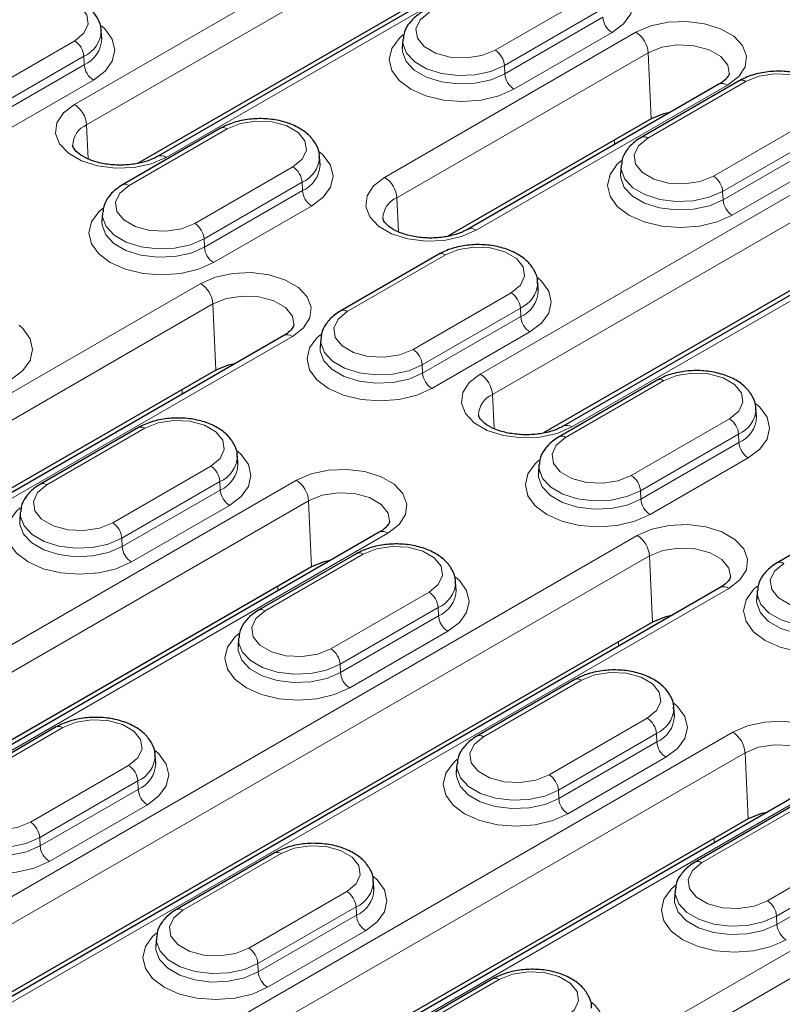
# Model space of a CAD drawing. Units: millimetres. Extents: x 0 to 420, y 0 to 297.
# Drawn here: x 239 to 248, y 117 to 128 of the extents above; entities that cross this region are included whole.
import ezdxf

# ---------------------------------------------------------------- set-up
doc = ezdxf.new("R2010")
doc.units = ezdxf.units.MM

msp = doc.modelspace()

# ---------------------------------------------------------------- linework, layer by layer
at = {"color": 8, "linetype": 'Continuous', "lineweight": 18}
for p, q in [((239.9525, 126.9624), (243.9123, 129.2484)), ((244.0535, 129.0121), (240.0937, 126.7261)), ((244.9693, 128.6382), (241.0095, 126.3522)), ((244.8062, 127.5894), (245.9376, 128.2426)), ((246.0435, 128.0653), (244.9121, 127.4122)), ((244.9164, 127.3153), (246.0478, 127.9684)), ((243.5305, 126.1215), (246.4296, 127.7952)), ((244.6336, 123.8519), (251.6339, 127.8931)), ((246.1537, 127.7912), (245.0223, 127.138)), ((239.9554, 127.6956), (238.8241, 127.0424)), ((246.5708, 127.5589), (243.6717, 125.8852)), ((251.7751, 127.6568), (244.7748, 123.6156)), ((246.5708, 127.5589), (246.6046, 126.796)), ((238.93, 126.8652), (240.0614, 127.5183)), ((240.0614, 127.5183), (240.0656, 127.4214)), ((240.0656, 127.4214), (238.9343, 126.7683)), ((244.9121, 127.4122), (244.9164, 127.3153)), ((239.0402, 126.591), (240.1716, 127.2442)), ((252.691, 127.2829), (245.6906, 123.2417)), ((247.6959, 127.2275), (246.5645, 126.5744)), ((247.4866, 127.1849), (244.5875, 125.5113)), ((247.3235, 126.1362), (248.4549, 126.7893)), ((240.0937, 126.7261), (240.1111, 126.3336)), ((241.7137, 126.6805), (240.5824, 126.0274)), ((246.1812, 126.4989), (246.1812, 126.5515)), ((248.5608, 126.6121), (247.4294, 125.959)), ((247.4337, 125.8621), (248.5651, 126.5152)), ((248.671, 126.338), (247.5396, 125.6848)), ((241.3414, 125.5892), (242.4727, 126.2424)), ((242.5787, 126.0651), (241.4473, 125.412)), ((241.4516, 125.3151), (242.5829, 125.9682)), ((242.5787, 126.0651), (242.5829, 125.9682)), ((243.6717, 125.8852), (243.6891, 125.4927)), ((247.4294, 125.959), (247.4337, 125.8621)), ((242.6889, 125.791), (241.5575, 125.1378)), ((241.4473, 125.412), (241.4516, 125.3151)), ((244.231, 125.2273), (243.0997, 124.5742)), ((229.3883, 117.9574), (241.4091, 124.8969)), ((243.8587, 124.136), (244.99, 124.7891)), ((241.5504, 124.6606), (229.5296, 117.7212)), ((241.5504, 124.6606), (241.5841, 123.8977)), ((245.096, 124.6119), (243.9646, 123.9588)), ((245.096, 124.6119), (245.1002, 124.515)), ((243.9689, 123.8619), (245.1002, 124.515)), ((242.4662, 124.2867), (230.4454, 117.3472)), ((245.2062, 124.3378), (244.0748, 123.6846)), ((243.9646, 123.9588), (243.9689, 123.8619)), ((246.7483, 123.7741), (245.617, 123.121)), ((241.1943, 123.6201), (241.1943, 123.6727)), ((244.7748, 123.6156), (244.7921, 123.2231)), ((246.376, 122.6828), (247.5073, 123.3359)), ((240.7662, 123.2271), (239.6348, 122.574)), ((247.6133, 123.1587), (246.4819, 122.5056)), ((247.6133, 123.1587), (247.6175, 123.0618)), ((246.4862, 122.4086), (247.6175, 123.0618)), ((240.3938, 122.1358), (241.5252, 122.7889)), ((247.7235, 122.8846), (246.5921, 122.2314)), ((233.3198, 117.3206), (242.5122, 122.6273)), ((241.6311, 122.6117), (240.4998, 121.9586)), ((241.6311, 122.6117), (241.6354, 122.5148)), ((240.504, 121.8617), (241.6354, 122.5148)), ((246.4819, 122.5056), (246.4862, 122.4086)), ((242.6535, 122.391), (233.4611, 117.0844)), ((241.7413, 122.3376), (240.61, 121.6844)), ((242.6535, 122.391), (242.6872, 121.6281)), ((243.5693, 122.0171), (234.3769, 116.7104)), ((234.4229, 115.051), (246.4437, 121.9905)), ((240.4998, 121.9586), (240.504, 121.8617)), ((243.2835, 121.7739), (242.1521, 121.1208)), ((246.585, 121.7542), (234.5642, 114.8147)), ((246.585, 121.7542), (246.6187, 120.9913)), ((247.5008, 121.3803), (235.48, 114.4408)), ((242.2974, 121.3504), (242.2974, 121.403)), ((242.9111, 120.6826), (244.0425, 121.3357)), ((244.1484, 121.1585), (243.0171, 120.5054)), ((244.1484, 121.1585), (244.1527, 121.0616)), ((243.0213, 120.4084), (244.1527, 121.0616)), ((244.2586, 120.8844), (243.1273, 120.2312)), ((246.2289, 120.7137), (246.2289, 120.7663)), ((243.0171, 120.5054), (243.0213, 120.4084)), ((245.8008, 120.3207), (244.6694, 119.6676)), ((245.4284, 119.2294), (246.5598, 119.8825)), ((238.3544, 114.4142), (247.5468, 119.7209)), ((239.8187, 119.7737), (238.6873, 119.1206)), ((246.6657, 119.7053), (245.5344, 119.0522)), ((245.5386, 118.9552), (246.67, 119.6084)), ((246.6657, 119.7053), (246.67, 119.6084)), ((247.6881, 119.4846), (238.4957, 114.1779)), ((246.7759, 119.4311), (245.6446, 118.778)), ((247.6881, 119.4846), (247.7218, 118.7217)), ((239.4463, 118.6824), (240.5777, 119.3355)), ((240.6836, 119.1583), (239.5522, 118.5052)), ((240.6836, 119.1583), (240.6879, 119.0614)), ((248.6039, 119.1107), (239.4115, 113.804)), ((239.4575, 112.1446), (251.4783, 119.0841)), ((239.5565, 118.4082), (240.6879, 119.0614)), ((245.5344, 119.0522), (245.5386, 118.9552)), ((251.6196, 118.8478), (239.5988, 111.9083)), ((240.7938, 118.8842), (239.6624, 118.231)), ((248.3181, 118.8675), (247.1867, 118.2144)), ((239.5522, 118.5052), (239.5565, 118.4082)), ((247.332, 118.444), (247.332, 118.4966)), ((247.9457, 117.7762), (249.0771, 118.4293)), ((242.336, 118.3205), (241.2046, 117.6674)), ((249.183, 118.2521), (248.0517, 117.599)), ((248.0559, 117.502), (249.1873, 118.1552)), ((241.9636, 117.2292), (243.095, 117.8823)), ((243.2009, 117.7051), (242.0695, 117.052)), ((243.2009, 117.7051), (243.2052, 117.6082)), ((242.0738, 116.955), (243.2052, 117.6082)), ((248.0517, 117.599), (248.0559, 117.502)), ((243.3111, 117.4309), (242.1797, 116.7778)), ((242.0695, 117.052), (242.0738, 116.955)), ((244.8533, 116.8673), (243.7219, 116.2142))]:
    msp.add_line(p, q, dxfattribs=at)
at = {"color": 7, "linetype": 'Continuous', "lineweight": 25}
for p, q in [((244.8694, 128.6481), (240.9096, 126.3621)), ((240.6833, 126.2841), (244.0873, 128.2492)), ((240.268, 127.7189), (240.2619, 127.8133)), ((243.7407, 127.7071), (243.7346, 127.6128)), ((252.591, 127.2928), (245.5906, 123.2516)), ((247.6209, 127.2349), (246.4895, 126.5818)), ((247.3867, 127.1948), (244.4875, 125.5212)), ((251.8089, 126.8939), (245.3644, 123.1736)), ((246.6046, 126.796), (244.2613, 125.4432)), ((241.6387, 126.6879), (240.5074, 126.0348)), ((242.7853, 126.2657), (242.7792, 126.36)), ((246.258, 126.2539), (246.2519, 126.1596)), ((240.2758, 125.7069), (240.2698, 125.6126)), ((244.156, 125.2347), (243.0247, 124.5816)), ((245.3026, 124.8125), (245.2965, 124.9068)), ((242.3662, 124.2966), (230.3454, 117.3571)), ((242.7931, 124.2537), (242.7871, 124.1594)), ((241.5841, 123.8977), (230.1192, 117.2791)), ((246.6733, 123.7815), (245.542, 123.1284)), ((247.8199, 123.3593), (247.8138, 123.4536)), ((240.6912, 123.2345), (239.5598, 122.5814)), ((241.8378, 122.8123), (241.8317, 122.9066)), ((245.3104, 122.8005), (245.3044, 122.7062)), ((239.3283, 122.2535), (239.3223, 122.1592)), ((249.1906, 122.3283), (248.0593, 121.6752)), ((243.4693, 122.027), (234.2769, 116.7203)), ((243.2085, 121.7813), (242.0771, 121.1282)), ((242.6872, 121.6281), (234.0507, 116.6423)), ((244.3551, 121.3591), (244.349, 121.4534)), ((247.4008, 121.3902), (235.38, 114.4507)), ((247.8277, 121.3473), (247.8217, 121.253)), ((246.6187, 120.9913), (235.1538, 114.3727)), ((241.8456, 120.8003), (241.8396, 120.706)), ((245.7258, 120.3281), (244.5944, 119.675)), ((246.8724, 119.9059), (246.8663, 120.0002)), ((239.7437, 119.7811), (238.6123, 119.128)), ((240.8903, 119.3589), (240.8842, 119.4532)), ((244.3629, 119.3471), (244.3569, 119.2528)), ((248.5039, 119.1206), (239.3115, 113.8139)), ((248.2431, 118.8749), (247.1117, 118.2218)), ((247.7218, 118.7217), (239.0853, 113.7359)), ((242.261, 118.3279), (241.1296, 117.6748)), ((243.4076, 117.9057), (243.4015, 118)), ((246.8802, 117.8939), (246.8742, 117.7995)), ((240.8981, 117.3469), (240.892, 117.2526)), ((244.7783, 116.8747), (243.6469, 116.2216))]:
    msp.add_line(p, q, dxfattribs=at)
at = {"color": 8, "linetype": 'Continuous', "lineweight": 18, "flags": 128}
for points in [[(246.244, 128.4173), (246.2875, 128.3782), (246.3717, 128.2609), (246.4004, 128.135), (246.3717, 128.0092), (246.2875, 127.8919), (246.1537, 127.7912)], [(239.1964, 128.1337), (239.3491, 128.1954), (239.5292, 128.2233), (239.7148, 128.2139), (239.8838, 128.1684), (240.0156, 128.0923), (240.0943, 127.9948), (240.1106, 127.8876), (240.0623, 127.7837), (239.9554, 127.6956)], [(244.0472, 128.0276), (243.9403, 127.9394), (243.892, 127.8355), (243.9083, 127.7283), (243.9871, 127.6308), (244.1188, 127.5547), (244.2878, 127.5092), (244.4735, 127.4999), (244.6535, 127.5277), (244.8062, 127.5894)], [(246.4296, 127.7952), (246.5999, 127.8688), (246.7992, 127.9117), (247.0114, 127.9204), (247.2193, 127.8943), (247.4061, 127.8355), (247.5565, 127.7486), (247.6584, 127.6408), (247.7037, 127.5208), (247.6885, 127.3983), (247.6141, 127.2833), (247.4866, 127.1849)], [(240.1716, 127.2442), (240.3054, 127.3449), (240.3896, 127.4622), (240.4183, 127.588), (240.3896, 127.7139), (240.3054, 127.8312), (240.2638, 127.8687)], [(245.0223, 127.138), (244.8479, 127.0608), (244.6447, 127.0122), (244.4267, 126.9956), (244.2087, 127.0122), (244.0055, 127.0608), (243.8311, 127.138), (243.6972, 127.2388), (243.613, 127.356), (243.5843, 127.4819), (243.613, 127.6077), (243.6972, 127.725), (243.7404, 127.7639)], [(244.9121, 127.4122), (244.7557, 127.3446), (244.5726, 127.3052), (244.3777, 127.2971), (244.1868, 127.3211), (244.0153, 127.3752), (243.8771, 127.4549), (243.7835, 127.5539), (243.7419, 127.6642), (243.7412, 127.7141)], [(243.7345, 127.6117), (243.7359, 127.5694), (243.7778, 127.4582), (243.8723, 127.3584), (244.0117, 127.2779), (244.1847, 127.2234), (244.3773, 127.1992), (244.5739, 127.2073), (244.7586, 127.2471), (244.9164, 127.3153)], [(247.5055, 127.3241), (247.4872, 127.4171), (247.4068, 127.5167), (247.2723, 127.5943), (247.0999, 127.6407), (246.9104, 127.6503), (246.7267, 127.6219), (246.5708, 127.5589)], [(248.4549, 126.7893), (248.5618, 126.8775), (248.61, 126.9814), (248.5938, 127.0886), (248.515, 127.1861), (248.3832, 127.2622), (248.2143, 127.3077), (248.0286, 127.3171), (247.8485, 127.2892), (247.6959, 127.2275)], [(241.0095, 126.3522), (240.8392, 126.2786), (240.6399, 126.2357), (240.4277, 126.2269), (240.2198, 126.253), (240.0331, 126.3119), (239.8827, 126.3987), (239.7807, 126.5065), (239.7355, 126.6265), (239.7507, 126.749), (239.825, 126.8641), (239.9525, 126.9624)], [(242.4727, 126.2424), (242.5796, 126.3305), (242.6279, 126.4344), (242.6116, 126.5416), (242.5329, 126.6391), (242.4011, 126.7152), (242.2321, 126.7607), (242.0465, 126.7701), (241.8664, 126.7422), (241.7137, 126.6805)], [(246.5645, 126.5744), (246.4576, 126.4862), (246.4093, 126.3823), (246.4256, 126.2751), (246.5044, 126.1776), (246.6361, 126.1015), (246.8051, 126.056), (246.9908, 126.0467), (247.1708, 126.0745), (247.3235, 126.1362)], [(242.7792, 126.4171), (242.8227, 126.378), (242.9069, 126.2607), (242.9356, 126.1348), (242.9069, 126.009), (242.8227, 125.8917), (242.6889, 125.791)], [(247.5396, 125.6848), (247.3652, 125.6076), (247.162, 125.559), (246.944, 125.5424), (246.726, 125.559), (246.5228, 125.6076), (246.3484, 125.6848), (246.2145, 125.7855), (246.1303, 125.9028), (246.1016, 126.0287), (246.1303, 126.1545), (246.2145, 126.2718), (246.2577, 126.3107)], [(247.4294, 125.959), (247.273, 125.8914), (247.0899, 125.852), (246.895, 125.8439), (246.7041, 125.8679), (246.5326, 125.922), (246.3944, 126.0017), (246.3008, 126.1007), (246.2592, 126.211), (246.2585, 126.2609)], [(244.5875, 125.5113), (244.4172, 125.4377), (244.2179, 125.3948), (244.0057, 125.386), (243.7978, 125.4121), (243.6111, 125.471), (243.4606, 125.5578), (243.3587, 125.6656), (243.3135, 125.7856), (243.3286, 125.9081), (243.403, 126.0232), (243.5305, 126.1215)], [(246.2518, 126.1585), (246.2532, 126.1162), (246.2951, 126.005), (246.3896, 125.9052), (246.529, 125.8247), (246.702, 125.7702), (246.8946, 125.746), (247.0912, 125.7541), (247.2759, 125.7939), (247.4337, 125.8621)], [(240.5824, 126.0274), (240.4755, 125.9392), (240.4272, 125.8353), (240.4435, 125.7281), (240.5222, 125.6306), (240.654, 125.5545), (240.823, 125.509), (241.0086, 125.4997), (241.1887, 125.5275), (241.3414, 125.5892)], [(241.5575, 125.1378), (241.383, 125.0606), (241.1799, 125.012), (240.9619, 124.9954), (240.7438, 125.012), (240.5407, 125.0606), (240.3662, 125.1378), (240.2324, 125.2386), (240.1482, 125.3558), (240.1195, 125.4817), (240.1482, 125.6075), (240.2324, 125.7248), (240.2756, 125.7637)], [(241.4473, 125.412), (241.2909, 125.3444), (241.1078, 125.305), (240.9129, 125.2969), (240.722, 125.3209), (240.5505, 125.375), (240.4123, 125.4547), (240.3187, 125.5537), (240.2771, 125.664), (240.2764, 125.7139)], [(240.2697, 125.6115), (240.2711, 125.5692), (240.313, 125.458), (240.4074, 125.3582), (240.5468, 125.2777), (240.7198, 125.2232), (240.9125, 125.199), (241.1091, 125.2071), (241.2938, 125.2469), (241.4516, 125.3151)], [(244.99, 124.7891), (245.0969, 124.8773), (245.1452, 124.9812), (245.1289, 125.0884), (245.0502, 125.1859), (244.9184, 125.262), (244.7494, 125.3075), (244.5638, 125.3169), (244.3837, 125.289), (244.231, 125.2273)], [(241.4091, 124.8969), (241.5795, 124.9705), (241.7788, 125.0134), (241.991, 125.0222), (242.1989, 124.9961), (242.3856, 124.9372), (242.536, 124.8504), (242.638, 124.7426), (242.6832, 124.6226), (242.668, 124.5001), (242.5937, 124.385), (242.4662, 124.2867)], [(245.2965, 124.9638), (245.34, 124.9247), (245.4242, 124.8075), (245.4529, 124.6816), (245.4242, 124.5558), (245.34, 124.4385), (245.2062, 124.3378)], [(242.485, 124.4258), (242.4667, 124.5189), (242.3863, 124.6184), (242.2518, 124.6961), (242.0794, 124.7425), (241.8899, 124.752), (241.7062, 124.7236), (241.5504, 124.6606)], [(243.0997, 124.5742), (242.9928, 124.486), (242.9445, 124.3821), (242.9608, 124.2749), (243.0395, 124.1774), (243.1713, 124.1013), (243.3403, 124.0558), (243.5259, 124.0465), (243.706, 124.0743), (243.8587, 124.136)], [(239.3144, 124.4169), (239.3579, 124.3778), (239.4421, 124.2605), (239.4708, 124.1346), (239.4421, 124.0088), (239.3579, 123.8915), (239.224, 123.7908)], [(244.0748, 123.6846), (243.9003, 123.6074), (243.6972, 123.5588), (243.4792, 123.5422), (243.2611, 123.5588), (243.058, 123.6074), (242.8835, 123.6846), (242.7497, 123.7853), (242.6655, 123.9026), (242.6368, 124.0285), (242.6655, 124.1543), (242.7497, 124.2716), (242.7929, 124.3105)], [(242.787, 124.1583), (242.7884, 124.116), (242.8303, 124.0048), (242.9247, 123.905), (243.0641, 123.8245), (243.2371, 123.77), (243.4298, 123.7458), (243.6264, 123.7539), (243.8111, 123.7937), (243.9689, 123.8619)], [(243.9646, 123.9588), (243.8082, 123.8912), (243.6251, 123.8518), (243.4302, 123.8437), (243.2393, 123.8677), (243.0678, 123.9218), (242.9296, 124.0015), (242.836, 124.1005), (242.7944, 124.2108), (242.7937, 124.2607)], [(245.6906, 123.2417), (245.5203, 123.1681), (245.321, 123.1252), (245.1088, 123.1164), (244.9009, 123.1425), (244.7141, 123.2014), (244.5637, 123.2882), (244.4618, 123.396), (244.4165, 123.516), (244.4317, 123.6385), (244.5061, 123.7536), (244.6336, 123.8519)], [(247.5073, 123.3359), (247.6142, 123.4241), (247.6625, 123.528), (247.6462, 123.6352), (247.5675, 123.7327), (247.4357, 123.8088), (247.2667, 123.8543), (247.0811, 123.8637), (246.901, 123.8358), (246.7483, 123.7741)], [(247.8138, 123.5106), (247.8573, 123.4715), (247.9415, 123.3543), (247.9702, 123.2284), (247.9415, 123.1025), (247.8573, 122.9853), (247.7235, 122.8846)], [(241.5252, 122.7889), (241.6321, 122.8771), (241.6804, 122.981), (241.6641, 123.0882), (241.5853, 123.1857), (241.4535, 123.2618), (241.2846, 123.3073), (241.0989, 123.3167), (240.9189, 123.2888), (240.7662, 123.2271)], [(245.617, 123.121), (245.5101, 123.0328), (245.4618, 122.9289), (245.4781, 122.8217), (245.5568, 122.7242), (245.6886, 122.6481), (245.8576, 122.6026), (246.0432, 122.5932), (246.2233, 122.6211), (246.376, 122.6828)], [(241.8317, 122.9636), (241.8752, 122.9245), (241.9594, 122.8073), (241.9881, 122.6814), (241.9594, 122.5556), (241.8752, 122.4383), (241.7413, 122.3376)], [(246.5921, 122.2314), (246.4176, 122.1541), (246.2145, 122.1056), (245.9965, 122.089), (245.7784, 122.1056), (245.5753, 122.1541), (245.4008, 122.2314), (245.267, 122.3321), (245.1828, 122.4494), (245.1541, 122.5753), (245.1828, 122.7011), (245.267, 122.8184), (245.3102, 122.8573)], [(246.4819, 122.5056), (246.3255, 122.438), (246.1424, 122.3986), (245.9475, 122.3905), (245.7566, 122.4145), (245.5851, 122.4686), (245.4469, 122.5483), (245.3533, 122.6473), (245.3117, 122.7576), (245.311, 122.8075)], [(242.5122, 122.6273), (242.6825, 122.7009), (242.8819, 122.7438), (243.0941, 122.7526), (243.302, 122.7265), (243.4887, 122.6676), (243.6391, 122.5808), (243.7411, 122.473), (243.7863, 122.353), (243.7711, 122.2305), (243.6968, 122.1154), (243.5693, 122.0171)], [(245.3043, 122.7051), (245.3057, 122.6628), (245.3476, 122.5516), (245.442, 122.4518), (245.5814, 122.3713), (245.7544, 122.3168), (245.9471, 122.2926), (246.1437, 122.3007), (246.3284, 122.3405), (246.4862, 122.4086)], [(239.6348, 122.574), (239.5279, 122.4858), (239.4797, 122.3819), (239.4959, 122.2747), (239.5747, 122.1772), (239.7065, 122.1011), (239.8754, 122.0556), (240.0611, 122.0463), (240.2412, 122.0741), (240.3938, 122.1358)], [(243.5881, 122.1562), (243.5698, 122.2493), (243.4894, 122.3488), (243.3549, 122.4264), (243.1825, 122.4728), (242.993, 122.4824), (242.8093, 122.454), (242.6535, 122.391)], [(240.61, 121.6844), (240.4355, 121.6072), (240.2324, 121.5586), (240.0143, 121.542), (239.7963, 121.5586), (239.5932, 121.6072), (239.4187, 121.6844), (239.2848, 121.7851), (239.2007, 121.9024), (239.172, 122.0283), (239.2007, 122.1541), (239.2848, 122.2714), (239.3281, 122.3103)], [(240.4998, 121.9586), (240.3433, 121.891), (240.1603, 121.8516), (239.9654, 121.8435), (239.7744, 121.8675), (239.6029, 121.9216), (239.4648, 122.0013), (239.3711, 122.1003), (239.3296, 122.2106), (239.3289, 122.2605)], [(239.3222, 122.1581), (239.3236, 122.1158), (239.3655, 122.0046), (239.4599, 121.9048), (239.5993, 121.8243), (239.7723, 121.7698), (239.9649, 121.7456), (240.1615, 121.7537), (240.3462, 121.7935), (240.504, 121.8617)], [(246.4437, 121.9905), (246.6141, 122.0641), (246.8134, 122.107), (247.0256, 122.1158), (247.2335, 122.0897), (247.4202, 122.0308), (247.5706, 121.944), (247.6726, 121.8362), (247.7178, 121.7162), (247.7026, 121.5937), (247.6283, 121.4786), (247.5008, 121.3803)], [(244.0425, 121.3357), (244.1494, 121.4239), (244.1977, 121.5278), (244.1814, 121.635), (244.1026, 121.7325), (243.9708, 121.8086), (243.8019, 121.8541), (243.6162, 121.8635), (243.4362, 121.8356), (243.2835, 121.7739)], [(247.5196, 121.5194), (247.5013, 121.6125), (247.4209, 121.712), (247.2864, 121.7896), (247.114, 121.836), (246.9245, 121.8456), (246.7408, 121.8172), (246.585, 121.7542)], [(248.1343, 121.6678), (248.0274, 121.5796), (247.9791, 121.4757), (247.9954, 121.3685), (248.0741, 121.271), (248.2059, 121.1949), (248.3749, 121.1494), (248.5605, 121.14), (248.7406, 121.1679), (248.8933, 121.2296)], [(244.349, 121.5104), (244.3925, 121.4713), (244.4767, 121.3541), (244.5054, 121.2282), (244.4767, 121.1023), (244.3925, 120.9851), (244.2586, 120.8844)], [(249.1094, 120.7782), (248.9349, 120.7009), (248.7318, 120.6524), (248.5138, 120.6358), (248.2957, 120.6524), (248.0926, 120.7009), (247.9181, 120.7782), (247.7843, 120.8789), (247.7001, 120.9962), (247.6714, 121.1221), (247.7001, 121.2479), (247.7843, 121.3652), (247.8275, 121.4041)], [(248.9992, 121.0524), (248.8428, 120.9848), (248.6597, 120.9454), (248.4648, 120.9373), (248.2739, 120.9613), (248.1024, 121.0154), (247.9642, 121.0951), (247.8706, 121.1941), (247.829, 121.3043), (247.8283, 121.3543)], [(247.8216, 121.2519), (247.823, 121.2096), (247.8649, 121.0984), (247.9593, 120.9985), (248.0987, 120.9181), (248.2717, 120.8635), (248.4644, 120.8394), (248.661, 120.8475), (248.8457, 120.8872), (249.0035, 120.9554)], [(242.1521, 121.1208), (242.0452, 121.0326), (241.997, 120.9287), (242.0132, 120.8215), (242.092, 120.724), (242.2238, 120.6479), (242.3927, 120.6024), (242.5784, 120.593), (242.7585, 120.6209), (242.9111, 120.6826)], [(243.1273, 120.2312), (242.9528, 120.1539), (242.7497, 120.1054), (242.5316, 120.0888), (242.3136, 120.1054), (242.1105, 120.1539), (241.936, 120.2312), (241.8021, 120.3319), (241.718, 120.4492), (241.6893, 120.5751), (241.718, 120.7009), (241.8021, 120.8182), (241.8454, 120.8571)], [(243.0171, 120.5054), (242.8606, 120.4378), (242.6776, 120.3984), (242.4827, 120.3903), (242.2917, 120.4143), (242.1202, 120.4684), (241.9821, 120.5481), (241.8884, 120.6471), (241.8469, 120.7574), (241.8462, 120.8073)], [(241.8395, 120.7049), (241.8409, 120.6626), (241.8828, 120.5514), (241.9772, 120.4516), (242.1166, 120.3711), (242.2896, 120.3166), (242.4822, 120.2924), (242.6788, 120.3005), (242.8635, 120.3403), (243.0213, 120.4084)], [(246.5598, 119.8825), (246.6667, 119.9707), (246.715, 120.0746), (246.6987, 120.1818), (246.6199, 120.2793), (246.4881, 120.3554), (246.3192, 120.4009), (246.1335, 120.4103), (245.9535, 120.3824), (245.8008, 120.3207)], [(246.8663, 120.0572), (246.9098, 120.0181), (246.994, 119.9009), (247.0227, 119.775), (246.994, 119.6491), (246.9098, 119.5319), (246.7759, 119.4311)], [(240.5777, 119.3355), (240.6846, 119.4237), (240.7328, 119.5276), (240.7166, 119.6348), (240.6378, 119.7323), (240.506, 119.8084), (240.3371, 119.8539), (240.1514, 119.8633), (239.9714, 119.8354), (239.8187, 119.7737)], [(247.5468, 119.7209), (247.7171, 119.7945), (247.9165, 119.8374), (248.1287, 119.8462), (248.3366, 119.8201), (248.5233, 119.7612), (248.6737, 119.6744), (248.7757, 119.5666), (248.8209, 119.4466), (248.8057, 119.3241), (248.7314, 119.209), (248.6039, 119.1107)], [(244.6694, 119.6676), (244.5625, 119.5794), (244.5143, 119.4755), (244.5305, 119.3683), (244.6093, 119.2708), (244.7411, 119.1947), (244.91, 119.1492), (245.0957, 119.1398), (245.2758, 119.1677), (245.4284, 119.2294)], [(240.8841, 119.5102), (240.9277, 119.4711), (241.0118, 119.3539), (241.0405, 119.228), (241.0118, 119.1021), (240.9277, 118.9849), (240.7938, 118.8842)], [(248.6227, 119.2498), (248.6044, 119.3429), (248.524, 119.4424), (248.3895, 119.52), (248.2171, 119.5664), (248.0276, 119.576), (247.8439, 119.5476), (247.6881, 119.4846)], [(245.6446, 118.778), (245.4701, 118.7007), (245.267, 118.6522), (245.0489, 118.6356), (244.8309, 118.6522), (244.6278, 118.7007), (244.4533, 118.778), (244.3194, 118.8787), (244.2353, 118.996), (244.2066, 119.1219), (244.2353, 119.2477), (244.3194, 119.365), (244.3627, 119.4039)], [(245.5344, 119.0522), (245.3779, 118.9846), (245.1949, 118.9452), (245, 118.9371), (244.809, 118.9611), (244.6375, 119.0152), (244.4994, 119.0949), (244.4057, 119.1939), (244.3642, 119.3041), (244.3635, 119.3541)], [(244.3568, 119.2517), (244.3582, 119.2094), (244.4001, 119.0982), (244.4945, 118.9983), (244.6339, 118.9179), (244.8069, 118.8633), (244.9995, 118.8392), (245.1961, 118.8473), (245.3808, 118.887), (245.5386, 118.9552)], [(238.6873, 119.1206), (238.5804, 119.0324), (238.5322, 118.9285), (238.5484, 118.8213), (238.6272, 118.7238), (238.759, 118.6477), (238.9279, 118.6022), (239.1136, 118.5928), (239.2936, 118.6207), (239.4463, 118.6824)], [(239.6624, 118.231), (239.488, 118.1538), (239.2848, 118.1052), (239.0668, 118.0886), (238.8488, 118.1052), (238.6456, 118.1538), (238.4712, 118.231), (238.3373, 118.3317), (238.2532, 118.449), (238.2245, 118.5749), (238.2532, 118.7007), (238.3373, 118.818), (238.3806, 118.8569)], [(238.3747, 118.7047), (238.376, 118.6624), (238.4179, 118.5512), (238.5124, 118.4514), (238.6518, 118.3709), (238.8248, 118.3164), (239.0174, 118.2922), (239.214, 118.3003), (239.3987, 118.3401), (239.5565, 118.4082)], [(239.5522, 118.5052), (239.3958, 118.4376), (239.2127, 118.3982), (239.0178, 118.3901), (238.8269, 118.4141), (238.6554, 118.4682), (238.5173, 118.5479), (238.4236, 118.6469), (238.3821, 118.7572), (238.3814, 118.8071)], [(243.095, 117.8823), (243.2019, 117.9705), (243.2501, 118.0744), (243.2339, 118.1816), (243.1551, 118.2791), (243.0233, 118.3552), (242.8544, 118.4007), (242.6687, 118.4101), (242.4887, 118.3822), (242.336, 118.3205)], [(247.1867, 118.2144), (247.0798, 118.1262), (247.0316, 118.0223), (247.0478, 117.9151), (247.1266, 117.8176), (247.2584, 117.7415), (247.4273, 117.696), (247.613, 117.6866), (247.7931, 117.7145), (247.9457, 117.7762)], [(243.4014, 118.057), (243.445, 118.0179), (243.5291, 117.9007), (243.5578, 117.7748), (243.5291, 117.6489), (243.445, 117.5317), (243.3111, 117.4309)], [(248.1619, 117.3248), (247.9874, 117.2475), (247.7843, 117.199), (247.5662, 117.1824), (247.3482, 117.199), (247.1451, 117.2475), (246.9706, 117.3248), (246.8367, 117.4255), (246.7526, 117.5428), (246.7239, 117.6687), (246.7526, 117.7945), (246.8367, 117.9118), (246.88, 117.9507)], [(246.8741, 117.7985), (246.8755, 117.7562), (246.9174, 117.645), (247.0118, 117.5451), (247.1512, 117.4647), (247.3242, 117.4101), (247.5168, 117.386), (247.7134, 117.3941), (247.8981, 117.4338), (248.0559, 117.502)], [(248.0517, 117.599), (247.8952, 117.5314), (247.7122, 117.492), (247.5173, 117.4839), (247.3263, 117.5079), (247.1548, 117.562), (247.0167, 117.6417), (246.923, 117.7407), (246.8815, 117.8509), (246.8808, 117.9009)], [(241.2046, 117.6674), (241.0977, 117.5792), (241.0495, 117.4753), (241.0657, 117.3681), (241.1445, 117.2706), (241.2763, 117.1945), (241.4452, 117.149), (241.6309, 117.1396), (241.8109, 117.1675), (241.9636, 117.2292)], [(242.1797, 116.7778), (242.0053, 116.7005), (241.8021, 116.652), (241.5841, 116.6354), (241.3661, 116.652), (241.1629, 116.7005), (240.9885, 116.7778), (240.8546, 116.8785), (240.7705, 116.9958), (240.7418, 117.1217), (240.7705, 117.2475), (240.8546, 117.3648), (240.8979, 117.4037)], [(242.0695, 117.052), (241.9131, 116.9844), (241.73, 116.945), (241.5351, 116.9369), (241.3442, 116.9609), (241.1727, 117.015), (241.0346, 117.0947), (240.9409, 117.1937), (240.8994, 117.3039), (240.8987, 117.3539)], [(240.892, 117.2515), (240.8933, 117.2092), (240.9352, 117.098), (241.0297, 116.9981), (241.1691, 116.9177), (241.3421, 116.8631), (241.5347, 116.839), (241.7313, 116.8471), (241.916, 116.8868), (242.0738, 116.955)], [(245.6123, 116.4291), (245.7192, 116.5173), (245.7674, 116.6212), (245.7512, 116.7284), (245.6724, 116.8259), (245.5406, 116.902), (245.3717, 116.9475), (245.186, 116.9569), (245.006, 116.929), (244.8533, 116.8673)], [(245.9187, 116.6038), (245.9623, 116.5647), (246.0464, 116.4474), (246.0751, 116.3216), (246.0464, 116.1957), (245.9623, 116.0785), (245.8284, 115.9777)]]:
    msp.add_lwpolyline(points, dxfattribs=at)
at = {"color": 7, "linetype": 'Continuous', "lineweight": 25, "flags": 128}
for points in [[(246.8237, 126.8699), (246.7468, 126.8535), (246.6046, 126.796)], [(241.8033, 123.9716), (241.7264, 123.9552), (241.5841, 123.8977)], [(242.9064, 121.702), (242.8294, 121.6856), (242.6872, 121.6281)], [(246.8379, 121.0652), (246.761, 121.0488), (246.6187, 120.9913)], [(247.941, 118.7956), (247.864, 118.7792), (247.7218, 118.7217)]]:
    msp.add_lwpolyline(points, dxfattribs=at)
at = {"color": 8, "linetype": 'Continuous', "lineweight": 18}
for centre, radius, start, end in [((246.2792, 127.9865), 0.2322, 184.46649, 237.26592), ((239.9281, 127.8246), 0.334, 293.50508, 358.0413), ((246.2622, 127.5348), 0.3096, 4.46649, 57.26592), ((239.8299, 127.5003), 0.2322, 4.46649, 57.26592), ((239.9306, 127.7311), 0.3379, 293.55669, 357.4692), ((244.6806, 127.3941), 0.2322, 4.46649, 57.26592), ((240.2971, 127.4395), 0.2322, 184.46649, 237.26592), ((245.1479, 127.3333), 0.2322, 184.46649, 237.26592), ((247.6523, 127.1698), 0.0724, 52.95922, 115.73033), ((247.4285, 127.1079), 0.0965, 52.95922, 115.73033), ((239.7851, 126.702), 0.3096, 4.46649, 57.26592), ((240.1906, 126.4881), 0.257, 112.15306, 179.34468), ((241.6701, 126.6228), 0.0724, 52.95922, 115.73033), ((246.5207, 126.5143), 0.0744, 53.89506, 114.75987), ((240.951, 126.2718), 0.0995, 53.95559, 114.09058), ((242.444, 126.3731), 0.3361, 293.61876, 356.78767), ((242.3472, 126.0471), 0.2322, 4.46649, 57.26592), ((242.4486, 126.2771), 0.3369, 293.50026, 358.09504), ((243.3631, 125.8611), 0.3096, 4.46649, 57.26592), ((247.1979, 125.9409), 0.2322, 4.46649, 57.26592), ((240.5385, 125.9673), 0.0744, 53.89506, 114.75987), ((242.8144, 125.9863), 0.2322, 184.46649, 237.26592), ((243.7686, 125.6472), 0.257, 112.15306, 179.34468), ((247.6652, 125.8801), 0.2322, 184.46649, 237.26592), ((241.2158, 125.3939), 0.2322, 4.46649, 57.26592), ((244.5294, 125.4344), 0.0964, 52.94793, 115.84445), ((241.683, 125.3331), 0.2322, 184.46649, 237.26592), ((244.1874, 125.1696), 0.0724, 52.95922, 115.73033), ((241.2418, 124.6365), 0.3096, 4.46649, 57.26592), ((244.9613, 124.9198), 0.3361, 293.61876, 356.78767), ((244.8645, 124.5938), 0.2322, 4.46649, 57.26592), ((244.9659, 124.8239), 0.3369, 293.50026, 358.09504), ((243.0558, 124.5141), 0.0744, 53.89506, 114.75987), ((245.3317, 124.5331), 0.2322, 184.46649, 237.26592), ((242.4078, 124.2066), 0.0991, 53.89164, 114.7979), ((243.7331, 123.9407), 0.2322, 4.46649, 57.26592), ((244.2003, 123.8799), 0.2322, 184.46649, 237.26592), ((244.4662, 123.5915), 0.3096, 4.46649, 57.26592), ((246.7047, 123.7163), 0.0724, 52.95922, 115.73033), ((244.8717, 123.3776), 0.257, 112.15306, 179.34468), ((247.4786, 123.4666), 0.3361, 293.61876, 356.78767), ((247.4832, 123.3707), 0.3369, 293.50026, 358.09504), ((245.6325, 123.1647), 0.0964, 52.94793, 115.84445), ((247.3818, 123.1406), 0.2322, 4.46649, 57.26592), ((240.7226, 123.1694), 0.0724, 52.95922, 115.73033), ((245.5731, 123.0609), 0.0744, 53.89506, 114.75987), ((247.849, 123.0799), 0.2322, 184.46649, 237.26592), ((241.3997, 122.5936), 0.2322, 4.46649, 57.26592), ((241.4965, 122.9196), 0.3361, 293.61876, 356.78767), ((241.5011, 122.8237), 0.3369, 293.50026, 358.09504), ((246.2504, 122.4875), 0.2322, 4.46649, 57.26592), ((239.591, 122.5139), 0.0744, 53.89506, 114.75987), ((242.3448, 122.3669), 0.3096, 4.46649, 57.26592), ((241.8669, 122.5329), 0.2322, 184.46649, 237.26592), ((246.7176, 122.4267), 0.2322, 184.46649, 237.26592), ((240.2683, 121.9405), 0.2322, 4.46649, 57.26592), ((243.5109, 121.937), 0.0991, 53.89164, 114.7979), ((246.2764, 121.7301), 0.3096, 4.46649, 57.26592), ((240.7355, 121.8797), 0.2322, 184.46649, 237.26592), ((243.2399, 121.7161), 0.0724, 52.95922, 115.73033), ((248.0904, 121.6077), 0.0744, 53.89506, 114.75987), ((244.0138, 121.4664), 0.3361, 293.61876, 356.78767), ((243.917, 121.1404), 0.2322, 4.46649, 57.26592), ((244.0184, 121.3705), 0.3369, 293.50026, 358.09504), ((247.4424, 121.3002), 0.0991, 53.89164, 114.7979), ((242.1083, 121.0607), 0.0744, 53.89506, 114.75987), ((244.3842, 121.0797), 0.2322, 184.46649, 237.26592), ((242.7856, 120.4873), 0.2322, 4.46649, 57.26592), ((243.2528, 120.4265), 0.2322, 184.46649, 237.26592), ((245.7572, 120.2629), 0.0724, 52.95922, 115.73033), ((246.5311, 120.0132), 0.3361, 293.61876, 356.78767), ((246.4343, 119.6872), 0.2322, 4.46649, 57.26592), ((246.5357, 119.9173), 0.3369, 293.50026, 358.09504), ((239.7751, 119.7159), 0.0724, 52.95922, 115.73033), ((247.3794, 119.4605), 0.3096, 4.46649, 57.26592), ((244.6256, 119.6075), 0.0744, 53.89506, 114.75987), ((246.9015, 119.6264), 0.2322, 184.46649, 237.26592), ((240.549, 119.4662), 0.3361, 293.61876, 356.78767), ((240.4521, 119.1402), 0.2322, 4.46649, 57.26592), ((240.5536, 119.3703), 0.3369, 293.50026, 358.09504), ((245.3029, 119.0341), 0.2322, 4.46649, 57.26592), ((240.9194, 119.0795), 0.2322, 184.46649, 237.26592), ((245.7701, 118.9733), 0.2322, 184.46649, 237.26592), ((239.3208, 118.4871), 0.2322, 4.46649, 57.26592), ((239.788, 118.4263), 0.2322, 184.46649, 237.26592), ((242.2924, 118.2627), 0.0724, 52.95922, 115.73033), ((247.1429, 118.1543), 0.0744, 53.89506, 114.75987), ((243.0663, 118.013), 0.3361, 293.61876, 356.78767), ((243.0709, 117.9171), 0.3369, 293.50026, 358.09504), ((242.9694, 117.687), 0.2322, 4.46649, 57.26592), ((241.1608, 117.6073), 0.0744, 53.89506, 114.75987), ((247.8202, 117.5809), 0.2322, 4.46649, 57.26592), ((243.4367, 117.6262), 0.2322, 184.46649, 237.26592), ((248.2874, 117.5201), 0.2322, 184.46649, 237.26592), ((241.8381, 117.0339), 0.2322, 4.46649, 57.26592), ((242.3053, 116.9731), 0.2322, 184.46649, 237.26592), ((244.8097, 116.8095), 0.0724, 52.95922, 115.73033)]:
    msp.add_arc(centre, radius, start, end, dxfattribs=at)
at = {"color": 7, "linetype": 'Continuous', "lineweight": 25}
for points, knots in [([(240.2594, 127.8129), (240.2599, 127.8183), (240.2643, 127.8659), (240.227, 127.9533), (240.1506, 128.0591), (240.0339, 128.1459), (239.8842, 128.2113), (239.7082, 128.2492), (239.5211, 128.256), (239.3374, 128.2304), (239.205, 128.1864), (239.1388, 128.1506), (239.1214, 128.1411)], [0, 0, 0, 0, 0.0136822, 0.1205687, 0.2263586, 0.3388733, 0.4595055, 0.5829809, 0.7062355, 0.8299593, 0.9552574, 1, 1, 1, 1]), ([(243.9722, 128.035), (243.9469, 128.019), (243.8802, 127.9768), (243.8011, 127.89), (243.7488, 127.7943), (243.7474, 127.7341), (243.7469, 127.7158)], [0, 0, 0, 0, 0.2071882, 0.5458295, 0.8613024, 1, 1, 1, 1]), ([(248.7582, 126.8986), (248.759, 126.9067), (248.764, 126.957), (248.7267, 127.0471), (248.6499, 127.1529), (248.5333, 127.2397), (248.3836, 127.3051), (248.2076, 127.343), (248.0205, 127.3498), (247.8368, 127.3242), (247.7044, 127.2802), (247.6383, 127.2444), (247.6209, 127.2349)], [0, 0, 0, 0, 0.0203984, 0.1265571, 0.2316267, 0.3433752, 0.463186, 0.5858205, 0.7082358, 0.8311172, 0.9555621, 1, 1, 1, 1]), ([(247.5037, 127.3232), (247.5039, 127.3195), (247.5047, 127.3087), (247.4882, 127.2759), (247.4428, 127.2296), (247.4002, 127.2032), (247.3867, 127.1948)], [0, 0, 0, 0, 0.1792163, 0.5205347, 0.8482736, 1, 1, 1, 1]), ([(242.7761, 126.3516), (242.7769, 126.3597), (242.7819, 126.41), (242.7446, 126.5001), (242.6678, 126.6059), (242.5512, 126.6927), (242.4015, 126.7581), (242.2255, 126.796), (242.0384, 126.8028), (241.8547, 126.7772), (241.7223, 126.7332), (241.6561, 126.6974), (241.6387, 126.6879)], [0, 0, 0, 0, 0.0203984, 0.1265571, 0.2316267, 0.3433752, 0.463186, 0.5858205, 0.7082358, 0.8311172, 0.9555621, 1, 1, 1, 1]), ([(246.4895, 126.5818), (246.4642, 126.5658), (246.3975, 126.5236), (246.3184, 126.4368), (246.2661, 126.3411), (246.2647, 126.2809), (246.2642, 126.2626)], [0, 0, 0, 0, 0.2071882, 0.5458295, 0.8613024, 1, 1, 1, 1]), ([(240.9096, 126.3621), (240.8914, 126.3525), (240.8382, 126.3241), (240.7221, 126.286), (240.5635, 126.2614), (240.3952, 126.2616), (240.2345, 126.287), (240.0978, 126.3338), (239.9984, 126.393), (239.9458, 126.4506), (239.9337, 126.4782), (239.9349, 126.4884), (239.9352, 126.491)], [0, 0, 0, 0, 0.05782355, 0.16989587, 0.28426027, 0.40023283, 0.51637645, 0.63071067, 0.74210708, 0.85114341, 0.96215466, 1, 1, 1, 1]), ([(240.5074, 126.0348), (240.482, 126.0188), (240.4153, 125.9766), (240.3362, 125.8898), (240.284, 125.7941), (240.2826, 125.7339), (240.2821, 125.7156)], [0, 0, 0, 0, 0.2071882, 0.5458295, 0.8613024, 1, 1, 1, 1]), ([(244.4875, 125.5212), (244.4694, 125.5116), (244.4161, 125.4832), (244.3001, 125.4451), (244.1415, 125.4205), (243.9732, 125.4207), (243.8125, 125.4461), (243.6758, 125.4929), (243.5764, 125.5521), (243.5237, 125.6097), (243.5117, 125.6373), (243.5129, 125.6475), (243.5131, 125.6501)], [0, 0, 0, 0, 0.0578236, 0.1698959, 0.2842603, 0.4002328, 0.5163765, 0.6307107, 0.7421071, 0.8511434, 0.9621547, 1, 1, 1, 1]), ([(245.2934, 124.8984), (245.2942, 124.9065), (245.2992, 124.9568), (245.2619, 125.0469), (245.1851, 125.1527), (245.0685, 125.2395), (244.9188, 125.3049), (244.7428, 125.3428), (244.5557, 125.3496), (244.372, 125.324), (244.2396, 125.28), (244.1734, 125.2442), (244.156, 125.2347)], [0, 0, 0, 0, 0.0203984, 0.1265571, 0.2316267, 0.3433752, 0.463186, 0.5858205, 0.7082358, 0.8311172, 0.9555621, 1, 1, 1, 1]), ([(243.0247, 124.5816), (242.9993, 124.5656), (242.9326, 124.5234), (242.8535, 124.4366), (242.8013, 124.3409), (242.7999, 124.2807), (242.7994, 124.2624)], [0, 0, 0, 0, 0.2071882, 0.5458295, 0.8613024, 1, 1, 1, 1]), ([(242.4832, 124.425), (242.4835, 124.4212), (242.4842, 124.4104), (242.4678, 124.3776), (242.4224, 124.3313), (242.3797, 124.3049), (242.3662, 124.2966)], [0, 0, 0, 0, 0.1792163, 0.5205347, 0.8482736, 1, 1, 1, 1]), ([(247.8107, 123.4452), (247.8115, 123.4533), (247.8165, 123.5036), (247.7792, 123.5937), (247.7024, 123.6995), (247.5858, 123.7863), (247.4361, 123.8517), (247.2601, 123.8896), (247.073, 123.8964), (246.8893, 123.8707), (246.7569, 123.8268), (246.6907, 123.7909), (246.6733, 123.7815)], [0, 0, 0, 0, 0.0203984, 0.1265571, 0.2316267, 0.3433752, 0.463186, 0.5858205, 0.7082358, 0.8311172, 0.9555621, 1, 1, 1, 1]), ([(245.5906, 123.2516), (245.5725, 123.2419), (245.5192, 123.2136), (245.4032, 123.1755), (245.2446, 123.1508), (245.0762, 123.1511), (244.9155, 123.1765), (244.7788, 123.2233), (244.6795, 123.2825), (244.6268, 123.3401), (244.6148, 123.3677), (244.6159, 123.3779), (244.6162, 123.3805)], [0, 0, 0, 0, 0.0578236, 0.1698959, 0.2842603, 0.4002328, 0.5163765, 0.6307107, 0.7421071, 0.8511434, 0.9621547, 1, 1, 1, 1]), ([(241.8285, 122.8982), (241.8294, 122.9063), (241.8344, 122.9566), (241.7971, 123.0467), (241.7203, 123.1525), (241.6037, 123.2393), (241.4539, 123.3047), (241.2779, 123.3426), (241.0908, 123.3494), (240.9072, 123.3238), (240.7748, 123.2798), (240.7086, 123.244), (240.6912, 123.2345)], [0, 0, 0, 0, 0.0203984, 0.1265571, 0.2316267, 0.3433752, 0.463186, 0.5858205, 0.7082358, 0.8311172, 0.9555621, 1, 1, 1, 1]), ([(245.542, 123.1284), (245.5166, 123.1124), (245.4499, 123.0702), (245.3708, 122.9834), (245.3186, 122.8877), (245.3172, 122.8275), (245.3167, 122.8092)], [0, 0, 0, 0, 0.2071882, 0.5458295, 0.8613024, 1, 1, 1, 1]), ([(239.5598, 122.5814), (239.5345, 122.5654), (239.4678, 122.5232), (239.3887, 122.4364), (239.3365, 122.3407), (239.335, 122.2805), (239.3346, 122.2622)], [0, 0, 0, 0, 0.2071882, 0.5458295, 0.8613024, 1, 1, 1, 1]), ([(243.5863, 122.1554), (243.5866, 122.1516), (243.5873, 122.1408), (243.5708, 122.108), (243.5255, 122.0617), (243.4828, 122.0353), (243.4693, 122.027)], [0, 0, 0, 0, 0.1792163, 0.5205347, 0.8482736, 1, 1, 1, 1]), ([(244.3458, 121.445), (244.3467, 121.4531), (244.3517, 121.5034), (244.3144, 121.5935), (244.2376, 121.6993), (244.121, 121.7861), (243.9712, 121.8515), (243.7952, 121.8894), (243.6081, 121.8962), (243.4245, 121.8705), (243.2921, 121.8266), (243.2259, 121.7907), (243.2085, 121.7813)], [0, 0, 0, 0, 0.02039843, 0.1265571, 0.2316267, 0.34337524, 0.46318601, 0.58582053, 0.70823584, 0.83111723, 0.95556209, 1, 1, 1, 1]), ([(248.0593, 121.6752), (248.0339, 121.6592), (247.9672, 121.617), (247.8881, 121.5302), (247.8359, 121.4345), (247.8345, 121.3743), (247.834, 121.356)], [0, 0, 0, 0, 0.2071882, 0.5458295, 0.8613024, 1, 1, 1, 1]), ([(247.5178, 121.5186), (247.5181, 121.5148), (247.5188, 121.504), (247.5024, 121.4712), (247.457, 121.4249), (247.4143, 121.3985), (247.4008, 121.3902)], [0, 0, 0, 0, 0.1792163, 0.5205347, 0.8482736, 1, 1, 1, 1]), ([(242.0771, 121.1282), (242.0518, 121.1122), (241.9851, 121.07), (241.906, 120.9832), (241.8538, 120.8875), (241.8523, 120.8273), (241.8519, 120.809)], [0, 0, 0, 0, 0.2071882, 0.5458295, 0.8613024, 1, 1, 1, 1]), ([(246.8631, 119.9918), (246.864, 119.9999), (246.869, 120.0502), (246.8317, 120.1403), (246.7549, 120.246), (246.6383, 120.3329), (246.4885, 120.3983), (246.3125, 120.4362), (246.1254, 120.443), (245.9418, 120.4173), (245.8094, 120.3734), (245.7432, 120.3375), (245.7258, 120.3281)], [0, 0, 0, 0, 0.0203984, 0.1265571, 0.2316267, 0.3433752, 0.463186, 0.5858205, 0.7082358, 0.8311172, 0.9555621, 1, 1, 1, 1]), ([(240.881, 119.4448), (240.8818, 119.4529), (240.8869, 119.5032), (240.8495, 119.5933), (240.7728, 119.6991), (240.6562, 119.7859), (240.5064, 119.8513), (240.3304, 119.8892), (240.1433, 119.896), (239.9597, 119.8703), (239.8273, 119.8264), (239.7611, 119.7905), (239.7437, 119.7811)], [0, 0, 0, 0, 0.0203984, 0.1265571, 0.2316267, 0.3433752, 0.463186, 0.5858205, 0.7082358, 0.8311172, 0.9555621, 1, 1, 1, 1]), ([(244.5944, 119.675), (244.5691, 119.659), (244.5024, 119.6168), (244.4233, 119.53), (244.3711, 119.4343), (244.3696, 119.3741), (244.3692, 119.3558)], [0, 0, 0, 0, 0.2071882, 0.5458295, 0.8613024, 1, 1, 1, 1]), ([(243.3983, 117.9916), (243.3991, 117.9997), (243.4042, 118.05), (243.3668, 118.1401), (243.2901, 118.2458), (243.1735, 118.3327), (243.0237, 118.3981), (242.8477, 118.436), (242.6606, 118.4428), (242.477, 118.4171), (242.3446, 118.3732), (242.2784, 118.3373), (242.261, 118.3279)], [0, 0, 0, 0, 0.0203984, 0.1265571, 0.2316267, 0.3433752, 0.463186, 0.5858205, 0.7082358, 0.8311172, 0.9555621, 1, 1, 1, 1]), ([(247.1117, 118.2218), (247.0864, 118.2058), (247.0197, 118.1636), (246.9406, 118.0768), (246.8884, 117.9811), (246.8869, 117.9209), (246.8865, 117.9026)], [0, 0, 0, 0, 0.2071882, 0.5458295, 0.8613024, 1, 1, 1, 1]), ([(241.1296, 117.6748), (241.1043, 117.6588), (241.0376, 117.6166), (240.9585, 117.5298), (240.9063, 117.4341), (240.9048, 117.3739), (240.9044, 117.3556)], [0, 0, 0, 0, 0.2071882, 0.5458295, 0.8613024, 1, 1, 1, 1]), ([(245.9156, 116.5384), (245.9164, 116.5465), (245.9215, 116.5968), (245.8841, 116.6869), (245.8074, 116.7926), (245.6908, 116.8795), (245.541, 116.9449), (245.365, 116.9828), (245.1779, 116.9896), (244.9943, 116.9639), (244.8619, 116.92), (244.7957, 116.8841), (244.7783, 116.8747)], [0, 0, 0, 0, 0.0203984, 0.1265571, 0.2316267, 0.3433752, 0.463186, 0.5858205, 0.7082358, 0.8311172, 0.9555621, 1, 1, 1, 1])]:
    msp.add_open_spline(points, degree=3, knots=knots, dxfattribs=at)

doc.saveas('drawing.dxf')
